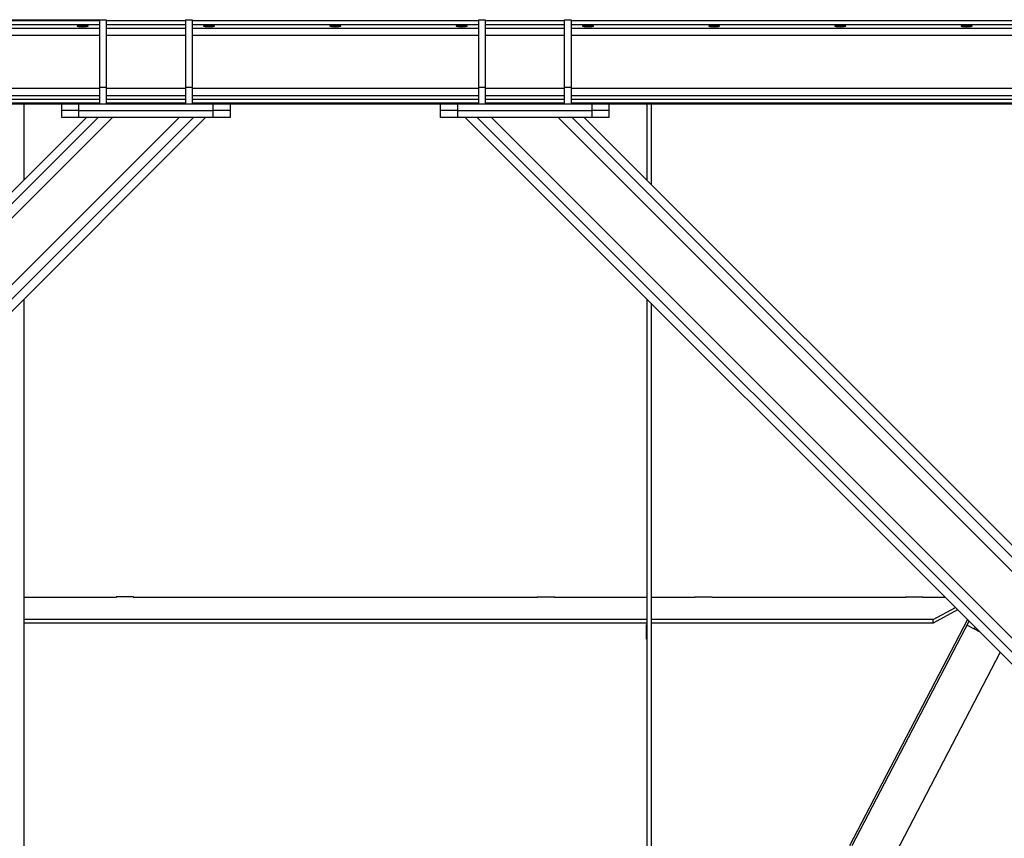
# Model space of a CAD drawing. Units: millimetres. Extents: x -10107 to 15514, y -11127 to 15150.
# Drawn here: x -6409 to -5240, y -1163 to -191 of the extents above; entities that cross this region are included whole.
import ezdxf

# ---------------------------------------------------------------- set-up
doc = ezdxf.new("R2010")
doc.units = ezdxf.units.MM

msp = doc.modelspace()

# ---------------------------------------------------------------- linework, layer by layer
at = {"color": 7, "linetype": 'Continuous', "lineweight": 25}
for p, q in [((-7054.2, -191.2), (-6314.2, -191.2)), ((-7054.2, -192.2), (-6314.2, -192.2)), ((-7054.2, -196.7), (-6314.2, -196.7)), ((-6314.2, -191.2), (-6314.2, -271.2)), ((-6314.2, -191.2), (-6306.2, -191.2)), ((-6306.2, -191.2), (-6306.2, -271.2)), ((-6306.2, -192.2), (-6212.2, -192.2)), ((-6306.2, -196.7), (-6212.2, -196.7)), ((-6212.2, -191.2), (-6212.2, -271.2)), ((-6212.2, -191.2), (-6204.2, -191.2)), ((-6204.2, -191.2), (-6204.2, -271.2)), ((-6204.2, -192.2), (-5864.2, -192.2)), ((-6204.2, -196.7), (-5864.2, -196.7)), ((-5864.2, -191.2), (-5856.2, -191.2)), ((-5864.2, -191.2), (-5864.2, -271.2)), ((-5856.2, -191.2), (-5856.2, -271.2)), ((-5856.2, -192.2), (-5762.2, -192.2)), ((-5856.2, -196.7), (-5762.2, -196.7)), ((-5762.2, -191.2), (-5762.2, -271.2)), ((-5762.2, -191.2), (-5754.2, -191.2)), ((-5754.2, -191.2), (-5754.2, -271.2)), ((-5754.2, -192.2), (-5014.2, -192.2)), ((-5754.2, -196.7), (-5014.2, -196.7)), ((-7054.2, -201.3), (-6314.2, -201.3)), ((-7054.2, -209.7), (-6314.2, -209.7)), ((-6306.2, -201.3), (-6212.2, -201.3)), ((-6306.2, -209.7), (-6212.2, -209.7)), ((-6204.2, -201.3), (-5864.2, -201.3)), ((-6204.2, -209.7), (-5864.2, -209.7)), ((-5856.2, -201.3), (-5762.2, -201.3)), ((-5856.2, -209.7), (-5762.2, -209.7)), ((-5754.2, -201.3), (-5014.2, -201.3)), ((-5754.2, -209.7), (-5014.2, -209.7)), ((-7054.2, -272.6), (-6314.2, -272.6)), ((-6314.2, -271.2), (-6306.2, -271.2)), ((-6314.2, -271.2), (-6314.2, -291.2)), ((-6306.2, -271.2), (-6306.2, -291.2)), ((-6306.2, -272.6), (-6212.2, -272.6)), ((-6212.2, -271.2), (-6204.2, -271.2)), ((-6212.2, -271.2), (-6212.2, -291.2)), ((-6204.2, -271.2), (-6204.2, -291.2)), ((-6204.2, -272.6), (-5864.2, -272.6)), ((-5864.2, -271.2), (-5856.2, -271.2)), ((-5864.2, -271.2), (-5864.2, -291.2)), ((-5856.2, -271.2), (-5856.2, -291.2)), ((-5856.2, -272.6), (-5762.2, -272.6)), ((-5762.2, -271.2), (-5754.2, -271.2)), ((-5762.2, -271.2), (-5762.2, -291.2)), ((-5754.2, -271.2), (-5754.2, -291.2)), ((-5754.2, -272.6), (-5014.2, -272.6)), ((-7054.2, -281), (-6314.2, -281)), ((-7054.2, -285.6), (-6314.2, -285.6)), ((-7054.2, -290.1), (-6314.2, -290.1)), ((-7009.2, -291.2), (-6359.2, -291.2)), ((-6404.2, -291.2), (-6404.2, -381.5)), ((-6359.2, -299.2), (-6359.2, -291.2)), ((-6359.2, -291.2), (-6339.2, -291.2)), ((-6339.2, -291.2), (-6339.2, -299.2)), ((-6339.2, -291.2), (-6179.2, -291.2)), ((-6314.2, -291.2), (-6306.2, -291.2)), ((-6306.2, -281), (-6212.2, -281)), ((-6306.2, -285.6), (-6212.2, -285.6)), ((-6306.2, -290.1), (-6212.2, -290.1)), ((-6212.2, -291.2), (-6204.2, -291.2)), ((-6204.2, -281), (-5864.2, -281)), ((-6204.2, -285.6), (-5864.2, -285.6)), ((-6204.2, -290.1), (-5864.2, -290.1)), ((-6179.2, -299.2), (-6179.2, -291.2)), ((-6179.2, -291.2), (-6159.2, -291.2)), ((-6159.2, -291.2), (-6159.2, -299.2)), ((-6159.2, -291.2), (-5909.2, -291.2)), ((-5909.2, -299.2), (-5909.2, -291.2)), ((-5909.2, -291.2), (-5889.2, -291.2)), ((-5889.2, -291.2), (-5889.2, -299.2)), ((-5889.2, -291.2), (-5729.2, -291.2)), ((-5864.2, -291.2), (-5856.2, -291.2)), ((-5856.2, -281), (-5762.2, -281)), ((-5856.2, -285.6), (-5762.2, -285.6)), ((-5856.2, -290.1), (-5762.2, -290.1)), ((-5762.2, -291.2), (-5754.2, -291.2)), ((-5754.2, -281), (-5014.2, -281)), ((-5754.2, -285.6), (-5014.2, -285.6)), ((-5754.2, -290.1), (-5014.2, -290.1)), ((-5729.2, -299.2), (-5729.2, -291.2)), ((-5729.2, -291.2), (-5709.2, -291.2)), ((-5709.2, -291.2), (-5709.2, -299.2)), ((-5709.2, -291.2), (-5059.2, -291.2)), ((-5664.2, -291.2), (-5664.2, -381.5)), ((-5659.2, -291.2), (-5659.2, -386.5)), ((-6339.2, -299.2), (-6359.2, -299.2)), ((-6359.2, -307.2), (-6359.2, -299.2)), ((-6339.2, -299.2), (-6179.2, -299.2)), ((-6339.2, -299.2), (-6339.2, -307.2)), ((-6159.2, -299.2), (-6179.2, -299.2)), ((-6179.2, -307.2), (-6179.2, -299.2)), ((-6159.2, -299.2), (-6159.2, -307.2)), ((-5889.2, -299.2), (-5909.2, -299.2)), ((-5909.2, -307.2), (-5909.2, -299.2)), ((-5889.2, -299.2), (-5729.2, -299.2)), ((-5889.2, -299.2), (-5889.2, -307.2)), ((-5709.2, -299.2), (-5729.2, -299.2)), ((-5729.2, -307.2), (-5729.2, -299.2)), ((-5709.2, -299.2), (-5709.2, -307.2)), ((-6202.7, -307.2), (-7043.2, -1147.7)), ((-6188.5, -307.2), (-7043.2, -1161.9)), ((-6329.9, -307.2), (-7043.2, -1020.5)), ((-6315.8, -307.2), (-7043.2, -1034.6)), ((-6298.8, -307.2), (-7043.2, -1051.6)), ((-6219.6, -307.2), (-7043.2, -1130.8)), ((-6339.2, -307.2), (-6359.2, -307.2)), ((-6179.2, -307.2), (-6339.2, -307.2)), ((-6159.2, -307.2), (-6179.2, -307.2)), ((-5889.2, -307.2), (-5909.2, -307.2)), ((-5729.2, -307.2), (-5889.2, -307.2)), ((-5879.9, -307.2), (-5025.2, -1161.9)), ((-5865.8, -307.2), (-5025.2, -1147.7)), ((-5848.8, -307.2), (-5025.2, -1130.8)), ((-5769.6, -307.2), (-5025.2, -1051.6)), ((-5752.7, -307.2), (-5025.2, -1034.6)), ((-5738.5, -307.2), (-5025.2, -1020.5)), ((-5709.2, -307.2), (-5729.2, -307.2)), ((-6404.2, -522.9), (-6404.2, -1618.4)), ((-5664.2, -522.9), (-5664.2, -1618.4)), ((-5659.2, -527.9), (-5659.2, -1618.4)), ((-6404.2, -876.8), (-6294.2, -876.8)), ((-6273.9, -876.5), (-6294.5, -876.5)), ((-6294.5, -876.5), (-6294.5, -876.8)), ((-6294.2, -876.8), (-6294.2, -876.5)), ((-6274.2, -876.5), (-6274.2, -876.8)), ((-6274.2, -876.8), (-5794.2, -876.8)), ((-6273.9, -876.8), (-6273.9, -876.5)), ((-5794.5, -876.8), (-5794.5, -876.5)), ((-5794.5, -876.5), (-5773.9, -876.5)), ((-5794.2, -876.8), (-5794.2, -876.5)), ((-5774.2, -876.5), (-5774.2, -876.8)), ((-5774.2, -876.8), (-5664.2, -876.8)), ((-5773.9, -876.5), (-5773.9, -876.8)), ((-5659.2, -876.8), (-5606.7, -876.8)), ((-5607, -876.5), (-5586.4, -876.5)), ((-5607, -876.8), (-5607, -876.5)), ((-5606.7, -876.8), (-5606.7, -876.5)), ((-5586.7, -876.5), (-5586.7, -876.8)), ((-5586.7, -876.8), (-5356.7, -876.8)), ((-5586.4, -876.5), (-5586.4, -876.8)), ((-5357, -876.5), (-5336.4, -876.5)), ((-5357, -876.8), (-5357, -876.5)), ((-5356.7, -876.8), (-5356.7, -876.5)), ((-5336.7, -876.5), (-5336.7, -876.8)), ((-5336.7, -876.8), (-5310.3, -876.8)), ((-5336.4, -876.5), (-5336.4, -876.8)), ((-5324.2, -903.6), (-5297.7, -889.4)), ((-5295, -892.1), (-5324.2, -907.8)), ((-5664.2, -903.6), (-6404.2, -903.6)), ((-6404.2, -903.6), (-6404.2, -907.8)), ((-5664.2, -907.8), (-6404.2, -907.8)), ((-6403.9, -909.5), (-6404.2, -909.5)), ((-6403.9, -926.9), (-6403.9, -909.5)), ((-5664.5, -909.5), (-5664.2, -909.5)), ((-5664.5, -926.9), (-5664.5, -909.5)), ((-5664.2, -903.6), (-5664.2, -907.8)), ((-5659.2, -903.6), (-5659.2, -907.8)), ((-5324.2, -903.6), (-5659.2, -903.6)), ((-5324.2, -907.8), (-5659.2, -907.8)), ((-5659.2, -909.5), (-5658.9, -909.5)), ((-5658.9, -909.5), (-5658.9, -926.9)), ((-5423, -1172.1), (-5283.2, -904)), ((-5420.3, -1171.9), (-5281.5, -905.6)), ((-5324.2, -907.8), (-5324.2, -903.6)), ((-5275.1, -914.9), (-5283.9, -910.3)), ((-5280.9, -906.2), (-5281.6, -905.8)), ((-5275.1, -914.9), (-5274.1, -913)), ((-5269.1, -918), (-5275.1, -914.9)), ((-6404.2, -925.3), (-6403.9, -925.3)), ((-6404.2, -926.9), (-6403.9, -926.9)), ((-5664.2, -925.3), (-5664.5, -925.3)), ((-5664.2, -926.9), (-5664.5, -926.9)), ((-5658.9, -925.3), (-5659.2, -925.3)), ((-5658.9, -926.9), (-5659.2, -926.9)), ((-5643.4, -1708), (-5244.4, -942.7))]:
    msp.add_line(p, q, dxfattribs=at)
for centre in [(-6334.2, -199), (-6184.2, -199), (-6034.2, -199), (-5884.2, -199), (-5734.2, -199), (-5584.2, -199), (-5434.2, -199), (-5284.2, -199)]:
    msp.add_ellipse(centre, major_axis=(6.5, 0), ratio=0.140541, dxfattribs=at)

doc.saveas('drawing.dxf')
